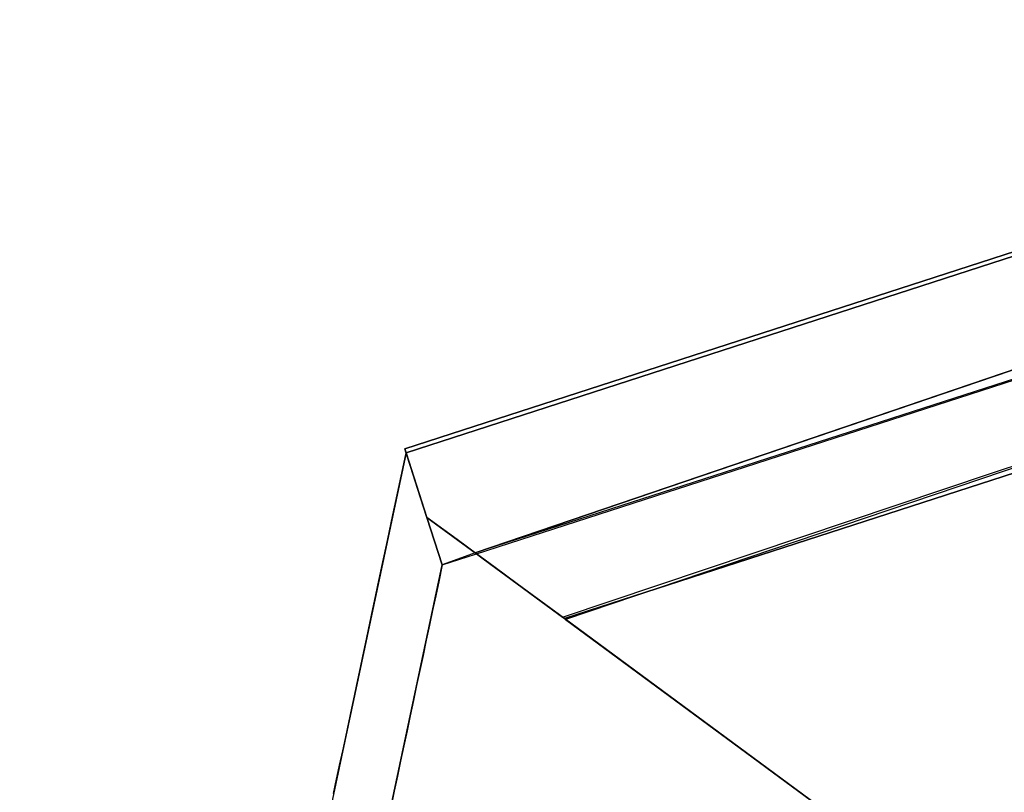
# Model space of a CAD drawing. Units: inches. Extents: x -2 to 465, y -6 to 339.
# Drawn here: x 205 to 206, y 58 to 59 of the extents above; entities that cross this region are included whole.
import ezdxf

# ---------------------------------------------------------------- set-up
doc = ezdxf.new("R2010")
doc.units = ezdxf.units.IN
doc.header["$MEASUREMENT"] = 0
doc.layers.add('SEAT-LEG', color=5, linetype='Continuous')

# ---------------------------------------------------------------- blocks, each defined once
blk = doc.blocks.new('ONOCSN120_0T')
at = {"layer": 'SEAT-LEG'}
for points, invisible_edges in [([(-7.98319, -1.41785), (-7.98319, -1.19697), (-6.79251, -1.31121), (-7.35077, -2.54315)], 10), ([(-7.35077, -2.54315), (-6.79251, -1.31121), (-6.80532, -1.33948, 0.07874)], 14), ([(-7.35011, -2.5417, 0.07874), (-6.80532, -1.33948, 0.07874), (-7.98319, -1.41785, 0.07276)], 14), ([(-6.80532, -1.33948, 0.07874), (-7.35011, -2.5417, 0.07874), (-7.35077, -2.54315)], 14), ([(-7.98319, -1.41785, 0.07276), (-8.00846, -1.43303, 0.07266), (-7.35011, -2.5417, 0.07874)], 12), ([(-7.99484, -1.42485), (-7.98319, -1.41785), (-7.35077, -2.54315)], 2), ([(-8.03512, -1.44905, 0.00529), (-7.99484, -1.42485), (-7.35077, -2.54315)], 12), ([(-8.03512, -1.44905, 0.00529), (-7.36994, -2.58546, 0.0034), (-8.07338, -1.47204, 0.02091)], 3), ([(-8.03512, -1.44905, 0.00529), (-7.35077, -2.54315), (-7.36994, -2.58546, 0.0034)], 13), ([(-8.08121, -1.45288, 0.29528), (-7.39649, -2.64405, 0.29528), (-8.08947, -1.48171, 0.29528)], 12), ([(-7.3955, -2.64348, 0.29521), (-8.08121, -1.45288, 0.29528), (-6.10316, -1.45288, 28.85827)], 12), ([(-7.3955, -2.64348, 0.29521), (-6.10316, -1.45288, 28.85827), (-7.37798, -2.67388, 0.29528)], 3), ([(-5.39993, -2.67388, 28.85827), (-7.37798, -2.67388, 0.29528), (-6.10316, -1.45288, 28.85827)], 2), ([(-8.1077, -1.49266, 0.04606), (-8.07338, -1.47204, 0.02091), (-7.38845, -2.62631, 0.01345)], 14), ([(-7.36994, -2.58546, 0.0034), (-7.38845, -2.62631, 0.01345), (-8.07338, -1.47204, 0.02091)], 14), ([(-7.42132, -2.69884, 0.05207), (-8.13636, -1.50988, 0.07949), (-8.1077, -1.49266, 0.04606)], 13), ([(-7.40576, -2.66452, 0.02985), (-8.1077, -1.49266, 0.04606), (-7.38845, -2.62631, 0.01345)], 3), ([(-7.40576, -2.66452, 0.02985), (-7.42132, -2.69884, 0.05207), (-8.1077, -1.49266, 0.04606)], 14), ([(-6.16764, -1.84669, 26.61659), (-8.18325, -1.51194, 0.29528), (-6.09095, -1.98742, 26.55367)], 3), ([(-8.18325, -1.51194, 0.29528), (-8.17207, -1.53134, 0.29528), (-6.00692, -2.13601, 26.53117)], 14), ([(-8.18325, -1.51194, 0.29528), (-6.16764, -1.84669, 26.61659), (-6.23248, -1.72213, 26.71624)], 13), ([(-6.00692, -2.13601, 26.53117), (-6.09095, -1.98742, 26.55367), (-8.18325, -1.51194, 0.29528)], 14), ([(-8.13636, -1.50988, 0.07949), (-7.44777, -2.71407, 0.08507), (-8.15793, -1.52284, 0.11953)], 3), ([(-8.13636, -1.50988, 0.07949), (-7.42132, -2.69884, 0.05207), (-7.44777, -2.71407, 0.08507)], 13), ([(-8.17131, -1.53089, 0.16415), (-8.15793, -1.52284, 0.11953), (-7.46757, -2.72548, 0.12377)], 14), ([(-7.44777, -2.71407, 0.08507), (-7.46757, -2.72548, 0.12377), (-8.15793, -1.52284, 0.11953)], 14), ([(-7.47982, -2.73253, 0.16644), (-8.17585, -1.53361, 0.21114), (-8.17131, -1.53089, 0.16415)], 13), ([(-7.48014, -2.73272, 0.29528), (-8.17207, -1.53134, 0.29528), (-8.17585, -1.53361, 0.21114)], 12), ([(-8.17585, -1.53361, 0.21114), (-7.47982, -2.73253, 0.16644), (-7.48396, -2.73492, 0.21114)], 1), ([(-8.17585, -1.53361, 0.21114), (-7.48396, -2.73492, 0.21114), (-7.48014, -2.73272, 0.29528)], 12), ([(-6.00692, -2.13601, 26.53117), (-8.17207, -1.53134, 0.29528), (-7.48014, -2.73272, 0.29528), (-5.92053, -2.2837, 26.55043)], 5), ([(-7.47982, -2.73253, 0.16644), (-8.17131, -1.53089, 0.16415), (-7.46757, -2.72548, 0.12377)], 3), ([(-7.81354, -1.76314, 0.07467), (-7.6776, -2.08743, 0.09049), (-7.58262, -2.15418, 0.077)], 3), ([(-7.62572, -2.25956, 0.14142), (-7.72448, -2.06492, 0.12), (-7.85759, -1.87063, 0.16478)], 3), ([(-7.56321, -2.31044, 0.10075), (-7.72448, -2.06492, 0.12), (-7.62572, -2.25956, 0.14142)], 15), ([(-7.6776, -2.08743, 0.09049), (-7.72448, -2.06492, 0.12), (-7.56321, -2.31044, 0.10075)], 15), ([(-7.58262, -2.15418, 0.077), (-7.6776, -2.08743, 0.09049), (-7.52785, -2.30798, 0.08231)], 15), ([(-7.6776, -2.08743, 0.09049), (-7.56321, -2.31044, 0.10075), (-7.52785, -2.30798, 0.08231)], 15), ([(-7.58262, -2.15418, 0.077), (-7.52785, -2.30798, 0.08231), (-7.35171, -2.54523, 0.07933)], 3), ([(-7.62572, -2.25956, 0.14142), (-7.39649, -2.64405, 0.11832), (-7.38636, -2.62169, 0.10016)], 12), ([(-7.38636, -2.62169, 0.10016), (-7.56321, -2.31044, 0.10075), (-7.62572, -2.25956, 0.14142)], 15), ([(-5.83686, -2.42176, 26.61031), (-5.92053, -2.2837, 26.55043), (-7.48014, -2.73272, 0.29528)], 14), ([(-7.52785, -2.30798, 0.08231), (-7.56321, -2.31044, 0.10075), (-7.37493, -2.59648, 0.08734)], 15), ([(-7.37493, -2.59648, 0.08734), (-7.56321, -2.31044, 0.10075), (-7.38636, -2.62169, 0.10016)], 3), ([(-7.52785, -2.30798, 0.08231), (-7.36268, -2.56943, 0.08039), (-7.35171, -2.54523, 0.07933)], 13), ([(-7.36268, -2.56943, 0.08039), (-7.52785, -2.30798, 0.08231), (-7.37493, -2.59648, 0.08734)], 3), ([(-5.83686, -2.42176, 26.61031), (-7.48014, -2.73272, 0.29528), (-5.76087, -2.54205, 26.70728)], 3), ([(-5.69703, -2.63746, 26.83561), (-5.76087, -2.54205, 26.70728), (-7.48014, -2.73272, 0.29528)], 14), ([(-7.36994, -2.58546, 0.0034), (-7.35077, -2.54315), (-7.36268, -2.56943, 0.08039)], 14), ([(-7.36268, -2.56943, 0.08039), (-7.35077, -2.54315), (-7.35011, -2.5417, 0.07874)], 3), ([(-7.37493, -2.59648, 0.08734), (-7.36994, -2.58546, 0.0034), (-7.36268, -2.56943, 0.08039)], 3), ([(-7.38845, -2.62631, 0.01345), (-7.36994, -2.58546, 0.0034), (-7.37493, -2.59648, 0.08734)], 14), ([(-7.38636, -2.62169, 0.10016), (-7.38845, -2.62631, 0.01345), (-7.37493, -2.59648, 0.08734)], 3), ([(-7.38636, -2.62169, 0.10016), (-7.39649, -2.64405, 0.11832), (-7.40576, -2.66452, 0.02985)], 14), ([(-7.40576, -2.66452, 0.02985), (-7.38845, -2.62631, 0.01345), (-7.38636, -2.62169, 0.10016)], 14), ([(-5.69703, -2.63746, 26.83561), (-7.48014, -2.73272, 0.29528), (-5.64912, -2.70236, 26.98773)], 3), ([(-7.39649, -2.64405, 0.11832), (-7.39649, -2.64405, 0.29528), (-7.42132, -2.69884, 0.29528), (-7.42132, -2.69884, 0.05207)], 8), ([(-7.40576, -2.66452, 0.02985), (-7.39649, -2.64405, 0.11832), (-7.42132, -2.69884, 0.05207)], 3), ([(-7.42132, -2.69884, 0.29528), (-7.36212, -2.67388, 0.52438), (-7.3939, -2.69676, 0.63894)], 15), ([(-7.42132, -2.69884, 0.29528), (-7.37798, -2.67388, 0.29528), (-7.36212, -2.67388, 0.52438)], 12), ([(-7.3939, -2.69676, 0.63894), (-7.36212, -2.67388, 0.52438), (-7.34625, -2.67388, 0.75349)], 13), ([(-7.3939, -2.69676, 0.63894), (-7.34625, -2.67388, 0.75349), (-7.36756, -2.68996, 0.84879)], 15), ([(-7.33121, -2.67388, 0.97068), (-7.34963, -2.68882, 1.07927), (-7.36756, -2.68996, 0.84879)], 15), ([(-7.33121, -2.67388, 0.97068), (-7.36756, -2.68996, 0.84879), (-7.34625, -2.67388, 0.75349)], 3), ([(-7.31617, -2.67388, 1.18787), (-7.34963, -2.68882, 1.07927), (-7.33121, -2.67388, 0.97068)], 3), ([(-7.34963, -2.68882, 1.07927), (-7.31617, -2.67388, 1.18787), (-7.34735, -2.70075, 1.41102)], 15), ([(-7.32926, -2.69927, 1.63511), (-7.34735, -2.70075, 1.41102), (-7.30071, -2.67388, 1.41102)], 15), ([(-7.34735, -2.70075, 1.41102), (-7.31617, -2.67388, 1.18787), (-7.30071, -2.67388, 1.41102)], 13), ([(-7.32926, -2.69927, 1.63511), (-7.30071, -2.67388, 1.41102), (-7.28526, -2.67388, 1.63417)], 13), ([(-7.32926, -2.69927, 1.63511), (-7.28526, -2.67388, 1.63417), (-7.26981, -2.67388, 1.85731)], 13), ([(-7.32926, -2.69927, 1.63511), (-7.26981, -2.67388, 1.85731), (-7.31825, -2.70179, 1.85731)], 15), ([(-7.26981, -2.67388, 1.85731), (-7.28622, -2.69338, 2.10907), (-7.31825, -2.70179, 1.85731)], 15), ([(-7.28622, -2.69338, 2.10907), (-7.26981, -2.67388, 1.85731), (-7.25435, -2.67388, 2.08046)], 13), ([(-7.28622, -2.69338, 2.10907), (-7.2389, -2.67388, 2.30361), (-7.27812, -2.69867, 2.35854)], 15), ([(-7.2389, -2.67388, 2.30361), (-7.28622, -2.69338, 2.10907), (-7.25435, -2.67388, 2.08046)], 3), ([(-7.24967, -2.68966, 2.54353), (-7.27812, -2.69867, 2.35854), (-7.2389, -2.67388, 2.30361)], 15), ([(-7.20799, -2.67388, 2.74991), (-7.23161, -2.69194, 2.86148), (-7.24967, -2.68966, 2.54353)], 15), ([(-7.24967, -2.68966, 2.54353), (-7.22345, -2.67388, 2.52676), (-7.20799, -2.67388, 2.74991)], 13), ([(-7.22345, -2.67388, 2.52676), (-7.24967, -2.68966, 2.54353), (-7.2389, -2.67388, 2.30361)], 3), ([(-7.19254, -2.67388, 2.97306), (-7.23161, -2.69194, 2.86148), (-7.20799, -2.67388, 2.74991)], 3), ([(-7.20908, -2.68856, 3.10202), (-7.23161, -2.69194, 2.86148), (-7.19254, -2.67388, 2.97306)], 15), ([(-7.21203, -2.70007, 3.34775), (-7.17709, -2.67388, 3.1962), (-7.16163, -2.67388, 3.41935)], 13), ([(-7.16163, -2.67388, 3.41935), (-7.19363, -2.70122, 3.6425), (-7.21203, -2.70007, 3.34775)], 15), ([(-7.20908, -2.68856, 3.10202), (-7.17709, -2.67388, 3.1962), (-7.21203, -2.70007, 3.34775)], 15), ([(-7.20908, -2.68856, 3.10202), (-7.19254, -2.67388, 2.97306), (-7.17709, -2.67388, 3.1962)], 13), ([(-7.13073, -2.67388, 3.86565), (-7.19363, -2.70122, 3.6425), (-7.14618, -2.67388, 3.6425)], 3), ([(-7.19363, -2.70122, 3.6425), (-7.16163, -2.67388, 3.41935), (-7.14618, -2.67388, 3.6425)], 13), ([(-7.19363, -2.70122, 3.6425), (-7.13073, -2.67388, 3.86565), (-7.1735, -2.70243, 3.96328)], 15), ([(-7.1735, -2.70243, 3.96328), (-7.13073, -2.67388, 3.86565), (-7.11527, -2.67388, 4.0888)], 13), ([(-7.1735, -2.70243, 3.96328), (-7.11527, -2.67388, 4.0888), (-7.13387, -2.68905, 4.20037)], 15), ([(-7.38309, -2.70376, 0.97068), (-7.3939, -2.69676, 0.63894), (-7.36756, -2.68996, 0.84879)], 15), ([(-7.34963, -2.68882, 1.07927), (-7.34735, -2.70075, 1.41102), (-7.36522, -2.70225, 1.19085), (-7.38309, -2.70376, 0.97068)], 15), ([(-7.36756, -2.68996, 0.84879), (-7.34963, -2.68882, 1.07927), (-7.38309, -2.70376, 0.97068)], 15), ([(-7.24967, -2.68966, 2.54353), (-7.27199, -2.70491, 2.6035), (-7.27812, -2.69867, 2.35854)], 15), ([(-7.23161, -2.69194, 2.86148), (-7.27199, -2.70491, 2.6035), (-7.24967, -2.68966, 2.54353)], 15), ([(-7.27199, -2.70491, 2.6035), (-7.23161, -2.69194, 2.86148), (-7.26194, -2.70826, 2.83245)], 15), ([(-7.26194, -2.70826, 2.83245), (-7.23161, -2.69194, 2.86148), (-7.24133, -2.70559, 3.0632)], 15), ([(-7.21203, -2.70007, 3.34775), (-7.24133, -2.70559, 3.0632), (-7.20908, -2.68856, 3.10202)], 15), ([(-7.23161, -2.69194, 2.86148), (-7.20908, -2.68856, 3.10202), (-7.24133, -2.70559, 3.0632)], 15), ([(-7.1735, -2.70243, 3.96328), (-7.13387, -2.68905, 4.20037), (-7.1561, -2.70513, 4.28221)], 15), ([(-7.11533, -2.69048, 4.50377), (-7.1561, -2.70513, 4.28221), (-7.13387, -2.68905, 4.20037)], 15), ([(-7.14275, -2.70649, 4.50904), (-7.1561, -2.70513, 4.28221), (-7.11533, -2.69048, 4.50377)], 15), ([(-7.14275, -2.70649, 4.50904), (-7.11533, -2.69048, 4.50377), (-7.12581, -2.70581, 4.73647)], 15), ([(-7.48396, -2.73492, 0.21114), (-7.42132, -2.69884, 0.29528), (-7.48014, -2.73272, 0.29528)], 1), ([(-7.47982, -2.73253, 0.16644), (-7.42132, -2.69884, 0.29528), (-7.48396, -2.73492, 0.21114)], 3), ([(-7.46757, -2.72548, 0.12377), (-7.42132, -2.69884, 0.29528), (-7.47982, -2.73253, 0.16644)], 3), ([(-7.44777, -2.71407, 0.08507), (-7.42132, -2.69884, 0.29528), (-7.46757, -2.72548, 0.12377)], 3), ([(-7.45073, -2.71578, 0.29528), (-7.42132, -2.69884, 0.29528), (-7.42669, -2.71564, 0.63894)], 14), ([(-7.42132, -2.69884, 0.05207), (-7.42132, -2.69884, 0.29528), (-7.44777, -2.71407, 0.08507)], 2), ([(-7.42669, -2.71564, 0.63894), (-7.42132, -2.69884, 0.29528), (-7.3939, -2.69676, 0.63894)], 15), ([(-7.38309, -2.70376, 0.97068), (-7.42669, -2.71564, 0.63894), (-7.3939, -2.69676, 0.63894)], 15), ([(-7.36522, -2.70225, 1.19085), (-7.34735, -2.70075, 1.41102), (-7.38184, -2.71708, 1.32253), (-7.38309, -2.70376, 0.97068)], 15), ([(-7.35977, -2.71459, 1.57851), (-7.38184, -2.71708, 1.32253), (-7.34735, -2.70075, 1.41102)], 15), ([(-7.31825, -2.70179, 1.85731), (-7.35977, -2.71459, 1.57851), (-7.32926, -2.69927, 1.63511)], 15), ([(-7.32926, -2.69927, 1.63511), (-7.35977, -2.71459, 1.57851), (-7.34735, -2.70075, 1.41102)], 15), ([(-7.35977, -2.71459, 1.57851), (-7.31825, -2.70179, 1.85731), (-7.33661, -2.71644, 1.95948)], 15), ([(-7.31381, -2.71226, 2.18383), (-7.33661, -2.71644, 1.95948), (-7.28622, -2.69338, 2.10907)], 15), ([(-7.28622, -2.69338, 2.10907), (-7.33661, -2.71644, 1.95948), (-7.31825, -2.70179, 1.85731)], 15), ([(-7.27812, -2.69867, 2.35854), (-7.31381, -2.71226, 2.18383), (-7.28622, -2.69338, 2.10907)], 15), ([(-7.30187, -2.7146, 2.41497), (-7.31381, -2.71226, 2.18383), (-7.27812, -2.69867, 2.35854)], 15), ([(-7.27812, -2.69867, 2.35854), (-7.27199, -2.70491, 2.6035), (-7.30187, -2.7146, 2.41497)], 15), ([(-7.21203, -2.70007, 3.34775), (-7.23256, -2.71725, 3.48194), (-7.24436, -2.71491, 3.25293)], 15), ([(-7.21203, -2.70007, 3.34775), (-7.24436, -2.71491, 3.25293), (-7.24133, -2.70559, 3.0632)], 15), ([(-7.19363, -2.70122, 3.6425), (-7.23256, -2.71725, 3.48194), (-7.21203, -2.70007, 3.34775)], 15), ([(-7.21568, -2.71688, 3.71629), (-7.23256, -2.71725, 3.48194), (-7.19363, -2.70122, 3.6425)], 15), ([(-7.21568, -2.71688, 3.71629), (-7.19363, -2.70122, 3.6425), (-7.1735, -2.70243, 3.96328)], 15), ([(-5.61996, -2.73292, 27.15465), (-5.64912, -2.70236, 26.98773), (-7.48014, -2.73272, 0.29528)], 2), ([(-7.38184, -2.71708, 1.32253), (-7.43254, -2.73273, 0.9826), (-7.38309, -2.70376, 0.97068)], 15), ([(-7.43254, -2.73273, 0.9826), (-7.42669, -2.71564, 0.63894), (-7.38309, -2.70376, 0.97068)], 15), ([(-7.26194, -2.70826, 2.83245), (-7.32028, -2.73274, 2.6035), (-7.27199, -2.70491, 2.6035)], 15), ([(-7.32028, -2.73274, 2.6035), (-7.30187, -2.7146, 2.41497), (-7.27199, -2.70491, 2.6035)], 15), ([(-7.32028, -2.73274, 2.6035), (-7.26194, -2.70826, 2.83245), (-7.30575, -2.73274, 2.81334)], 3), ([(-7.26194, -2.70826, 2.83245), (-7.29122, -2.73274, 3.02318), (-7.30575, -2.73274, 2.81334)], 13), ([(-7.24436, -2.71491, 3.25293), (-7.29122, -2.73274, 3.02318), (-7.24133, -2.70559, 3.0632)], 15), ([(-7.29122, -2.73274, 3.02318), (-7.26194, -2.70826, 2.83245), (-7.24133, -2.70559, 3.0632)], 15), ([(-7.20107, -2.71849, 3.96746), (-7.21568, -2.71688, 3.71629), (-7.1735, -2.70243, 3.96328)], 15), ([(-7.14275, -2.70649, 4.50904), (-7.20402, -2.73275, 4.28221), (-7.1561, -2.70513, 4.28221)], 15), ([(-7.20402, -2.73275, 4.28221), (-7.20107, -2.71849, 3.96746), (-7.1561, -2.70513, 4.28221)], 15), ([(-7.20402, -2.73275, 4.28221), (-7.14275, -2.70649, 4.50904), (-7.18949, -2.73275, 4.49205)], 3), ([(-7.1561, -2.70513, 4.28221), (-7.20107, -2.71849, 3.96746), (-7.1735, -2.70243, 3.96328)], 15), ([(-7.14275, -2.70649, 4.50904), (-7.17496, -2.73275, 4.70189), (-7.18949, -2.73275, 4.49205)], 13), ([(-7.12581, -2.70581, 4.73647), (-7.16042, -2.73276, 4.91173), (-7.17496, -2.73275, 4.70189)], 13), ([(-7.17496, -2.73275, 4.70189), (-7.14275, -2.70649, 4.50904), (-7.12581, -2.70581, 4.73647)], 15), ([(-7.16042, -2.73276, 4.91173), (-7.12581, -2.70581, 4.73647), (-7.10977, -2.7107, 5.09065)], 15), ([(-7.10977, -2.7107, 5.09065), (-7.13136, -2.73276, 5.33141), (-7.14589, -2.73276, 5.12157), (-7.16042, -2.73276, 4.91173)], 9), ([(-7.46428, -2.73272, 0.52438), (-7.48014, -2.73272, 0.29528), (-7.45073, -2.71578, 0.29528)], 12), ([(-7.46428, -2.73272, 0.52438), (-7.42669, -2.71564, 0.63894), (-7.44841, -2.73272, 0.75349)], 3), ([(-7.45073, -2.71578, 0.29528), (-7.42669, -2.71564, 0.63894), (-7.46428, -2.73272, 0.52438)], 15), ([(-7.44841, -2.73272, 0.75349), (-7.42669, -2.71564, 0.63894), (-7.43254, -2.73273, 0.9826)], 3), ([(-7.43254, -2.73273, 0.9826), (-7.38184, -2.71708, 1.32253), (-7.41667, -2.73273, 1.2117)], 3), ([(-7.39028, -2.73273, 1.59285), (-7.41667, -2.73273, 1.2117), (-7.38184, -2.71708, 1.32253)], 14), ([(-7.33661, -2.71644, 1.95948), (-7.39028, -2.73273, 1.59285), (-7.35977, -2.71459, 1.57851)], 15), ([(-7.39028, -2.73273, 1.59285), (-7.38184, -2.71708, 1.32253), (-7.35977, -2.71459, 1.57851)], 15), ([(-7.33661, -2.71644, 1.95948), (-7.36388, -2.73273, 1.97399), (-7.39028, -2.73273, 1.59285)], 13), ([(-7.36388, -2.73273, 1.97399), (-7.33661, -2.71644, 1.95948), (-7.34935, -2.73273, 2.18383)], 3), ([(-7.31381, -2.71226, 2.18383), (-7.34935, -2.73273, 2.18383), (-7.33661, -2.71644, 1.95948)], 15), ([(-7.30187, -2.7146, 2.41497), (-7.34935, -2.73273, 2.18383), (-7.31381, -2.71226, 2.18383)], 15), ([(-7.34935, -2.73273, 2.18383), (-7.30187, -2.7146, 2.41497), (-7.33482, -2.73274, 2.39366)], 3), ([(-7.33482, -2.73274, 2.39366), (-7.30187, -2.7146, 2.41497), (-7.32028, -2.73274, 2.6035)], 3), ([(-7.24436, -2.71491, 3.25293), (-7.27669, -2.73274, 3.23302), (-7.29122, -2.73274, 3.02318)], 13), ([(-7.24436, -2.71491, 3.25293), (-7.26215, -2.73274, 3.44286), (-7.27669, -2.73274, 3.23302)], 13), ([(-7.24436, -2.71491, 3.25293), (-7.23256, -2.71725, 3.48194), (-7.26215, -2.73274, 3.44286)], 15), ([(-7.23256, -2.71725, 3.48194), (-7.24762, -2.73275, 3.6527), (-7.26215, -2.73274, 3.44286)], 13), ([(-7.23256, -2.71725, 3.48194), (-7.21568, -2.71688, 3.71629), (-7.24762, -2.73275, 3.6527)], 15), ([(-7.23309, -2.73275, 3.86254), (-7.24762, -2.73275, 3.6527), (-7.21568, -2.71688, 3.71629)], 14), ([(-7.21568, -2.71688, 3.71629), (-7.20107, -2.71849, 3.96746), (-7.23309, -2.73275, 3.86254)], 15), ([(-7.23309, -2.73275, 3.86254), (-7.20107, -2.71849, 3.96746), (-7.21856, -2.73275, 4.07237)], 3), ([(-7.20402, -2.73275, 4.28221), (-7.21856, -2.73275, 4.07237), (-7.20107, -2.71849, 3.96746)], 14)]:
    blk.add_3dface(points, dxfattribs=dict(at, invisible_edges=invisible_edges))
for points in [[(-8.08947, -1.48171, 0.18814), (-8.08947, -1.48171, 0.29528), (-7.39649, -2.64405, 0.29528), (-7.39649, -2.64405, 0.11832)], [(-7.42132, -2.69884, 0.29528), (-7.39649, -2.64405, 0.29528), (-7.37798, -2.67388, 0.29528)]]:
    blk.add_3dface(points, dxfattribs=at)

msp = doc.modelspace()

# ---------------------------------------------------------------- block references
at = {"rotation": 258}
msp.add_blockref('ONOCSN120_0T', (206.13779, 50.72553), dxfattribs=at)

doc.saveas('drawing.dxf')
